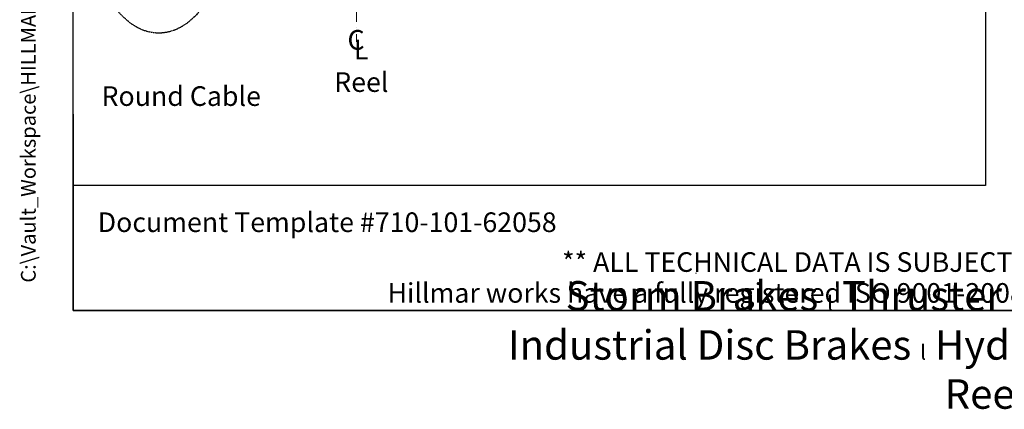
# Model space of a CAD drawing. Units: millimetres. Extents: x 653 to 8778, y 82 to 11441.
# Drawn here: x 653 to 4871, y 82 to 1748 of the extents above; entities that cross this region are included whole.
import ezdxf
from ezdxf.enums import TextEntityAlignment as Align

# ---------------------------------------------------------------- set-up
doc = ezdxf.new("R2010")
doc.units = ezdxf.units.MM
doc.header["$LTSCALE"] = 42
for name, pattern in [('DASHDOT2', [12.7, 6.35, -3.175, 0, -3.175]), ('DASHED', [0.2068, 0.1655, -0.0413]), ('LONG_DASH_DOTTED', [0.3001, 0.2362, -0.0295, 0.0049, -0.0295])]:
    doc.linetypes.add(name, pattern=pattern)
for name, color, linetype, lineweight in [('Center Mark(Hillmar_metric)', 7, 'LONG_DASH_DOTTED', 18), ('Sketch Geometry(Hillmar_metric)', 7, 'Continuous', 25), ('Symbols(Hillmar_Imperial)', 7, 'Continuous', 18), ('Symbols(Hillmar_metric)', 7, 'Continuous', 18)]:
    doc.layers.add(name, color=color, linetype=linetype, lineweight=lineweight)
doc.styles.add('Hillmar_Imperial_Section_view', font='arial.ttf')
doc.styles.add('Hillmar_metric_parts_list', font='arial.ttf')
doc.styles.add('Hillmar_metric_title_block', font='arial.ttf')
doc.styles.add('Text Style48', font='arial.ttf')
doc.styles.add('Text Style95', font='arial.ttf')
doc.styles.add('Text Style96', font='arialbd.ttf')

# ---------------------------------------------------------------- blocks, each defined once
blk = doc.blocks.new('Borders Default Border')
at = {"layer": 'Sketch Geometry(Hillmar_metric)', "flags": 128}
blk.add_lwpolyline([(21, 12), (21, 272.4), (209, 272.4), (209, 12), (21, 12)], dxfattribs=at)
blk = doc.blocks.new('Title Blocks Hillmar_Metric')
at = {"layer": 'Sketch Geometry(Hillmar_metric)'}
for p, q in [((25.42, 31.27), (25.42, 11.27)), ((88.92, 15.12), (88.92, 15.04)), ((25.42, 11.27), (213.42, 11.27))]:
    blk.add_line(p, q, dxfattribs=at)
at = {"layer": 'Symbols(Hillmar_metric)', "color": 7, "style": 'Hillmar_metric_parts_list'}
for s, insert, char_height, attachment_point in [('\\fArial|b0|i0;\\H2.0000;Document Template #710-101-62058', (27.92, 20.27), 2, 4), ('\\fArial Narrow|b1|i0;\\H3.0000;Storm Brakes\\fArial Narrow|b0|i0;\\H3.0000; \\fWingdings|b0|i0;\\H1.5000;l\\fArial Narrow|b0|i0;\\H3.0000; \\fArial Narrow|b1|i0;\\H3.0000;Thruster Disc Brakes\\fArial Narrow|b0|i0;\\H3.0000; \\fWingdings|b0|i0;\\H1.5000;l\\fArial Narrow|b0|i0;\\H3.0000; \\fArial Narrow|b1|i0;\\H3.0000;Thruster\\fArial Narrow|b0|i0;\\H3.0000; \\fWingdings|b0|i0;\\H1.5000;l\\fArial Narrow|b0|i0;\\H3.0000; \\fArial Narrow|b1|i0;\\H3.0000;Industrial Disc Brakes\\fArial Narrow|b0|i0;\\H3.0000; \\fWingdings|b0|i0;\\H1.5000;l\\fArial Narrow|b0|i0;\\H3.0000; \\fArial Narrow|b1|i0;\\H3.0000;Hydraulic Power Units\\fArial Narrow|b0|i0;\\H3.0000; \\fWingdings|b0|i0;\\H1.5000;l\\fArial Narrow|b0|i0;\\H3.0000; \\fArial Narrow|b1|i0;\\H3.0000;Cable Reels', (119.42, 7.77), 1.5, 5)]:
    blk.add_mtext(s, dxfattribs=dict(at, insert=insert, char_height=char_height, attachment_point=attachment_point))
at = {"layer": 'Symbols(Hillmar_metric)', "color": 7, "insert": (119.42, 14.64), "char_height": 2, "attachment_point": 5, "line_spacing_factor": 0.944221, "style": 'Hillmar_metric_parts_list'}
blk.add_mtext('\\fArial|b0|i0;\\H2.0000;** ALL TECHNICAL DATA IS SUBJECT TO CHANGE WITHOUT NOTICE **\\PHillmar works have a fully registered ISO 9001-2008 quality assurance programme (QCB #01-1525)', dxfattribs=at)
at = {"layer": 'Symbols(Hillmar_metric)', "color": 7}
for tag, p, height, rotation, style in [('<Line1>_001', (108.76, 267.85), 2.5, 0.2344, 'Text Style96'), ('<Line2>_001', (97.79, 263.43), 2.5, 0.2344, 'Text Style96'), ('<Line3>_001', (105.6, 259.09), 2.5, 0.2344, 'Text Style96'), ('<Line4>_001', (114.7, 254.76), 2.5, 0.2344, 'Text Style96'), ('<Line5>_001', (117.67, 250.39), 2.5, 0.2344, 'Text Style96'), ('<Form_Number>_001', (169.79, 249.94), 2.5, 0.2344, 'Text Style48'), ('FILENAME_AND_PATH_001', (21.59, 14.11), 1.5, 90, 'Hillmar_metric_title_block')]:
    blk.add_attdef(tag, p, '', height=height, rotation=rotation, dxfattribs=dict(at, style=style))
at = {"layer": 'Symbols(Hillmar_metric)', "color": 7, "style": 'Text Style48'}
for tag, p in [('<Sheet_Number>', (169.92, 266.17)), ('<Job_Number>', (169.92, 258.67)), ('<Document_Package_Number.>', (169.92, 243.67))]:
    blk.add_attdef(tag, text='', height=2.5, rotation=0.2344, dxfattribs=at).set_placement(p, align=Align.MIDDLE_LEFT)
at = {"layer": 'Symbols(Hillmar_metric)', "color": 7}
for tag, height, style, p in [('<Document_Package_Number_Rev..>', 2.5, 'Text Style48', (208.42, 243.67)), ('<Date>', 2.2, 'Text Style95', (138.42, 243.67)), ('<Page>', 2.2, 'Text Style95', (158.42, 243.67))]:
    blk.add_attdef(tag, text='', height=height, rotation=0.2344, dxfattribs=dict(at, style=style)).set_placement(p, align=Align.MIDDLE_CENTER)
blk = doc.blocks.new('Center Line')
at = {"layer": 'Symbols(Hillmar_Imperial)', "color": 7, "char_height": 2.01, "attachment_point": 4, "style": 'Hillmar_Imperial_Section_view'}
for s, insert in [('C', (-1.11, 0.48)), ('L', (-0.45, -0.51))]:
    blk.add_mtext(s, dxfattribs=dict(at, insert=insert))

msp = doc.modelspace()

# ---------------------------------------------------------------- linework, layer by layer
at = {"layer": 'Center Mark(Hillmar_metric)', "linetype": 'DASHDOT2', "ltscale": 0.2}
msp.add_line((2095.321, 4355.8749), (2095.321, 1653.9537), dxfattribs=at)
at = {"layer": 'Sketch Geometry(Hillmar_metric)'}
for p, q in [((881.9778, 1039.242), (881.9778, 10180.8005)), ((4789.7896, 7863.2812), (4789.7896, 1039.242)), ((4789.7896, 1039.242), (881.9778, 1039.242))]:
    msp.add_line(p, q, dxfattribs=at)
at = {"layer": 'Sketch Geometry(Hillmar_metric)', "linetype": 'DASHED'}
msp.add_ellipse((1248.5361, 2191.1392), major_axis=(0, 500), ratio=0.6, dxfattribs=at)

# ---------------------------------------------------------------- block references
ref = msp.add_blockref('Title Blocks Hillmar_Metric', (-185.5943, 30.6545), dxfattribs=dict(xscale=42, yscale=42, zscale=42))
ref.add_attrib('FILENAME_AND_PATH_001', 'C:\\Vault_Workspace\\HILLMAR\\HILLMAR PRODUCTION\\06 CABLE REEL\\CABLE REEL DA\\0700-6\\07006002 DAPR-MCGBSR\\SPC-SHT-DAPR-MCGBSR\\75940.idw', (721.1514, 623.3074), dxfattribs={"layer": 'Symbols(Hillmar_metric)', "color": 7, "height": 63.0000025, "rotation": 90, "style": 'Hillmar_metric_title_block'})
at = {"xscale": 42, "yscale": 42, "zscale": 42}
for name, p in [('Borders Default Border', (0, 0)), ('Center Line', (2103.5891, 1631.017))]:
    msp.add_blockref(name, p, dxfattribs=at)

# ---------------------------------------------------------------- texts
at = {"layer": 'Symbols(Hillmar_metric)', "color": 7, "char_height": 84.000001, "attachment_point": 1, "style": 'Hillmar_metric_parts_list'}
for s, insert, width in [('{\\fArial|b0|i0;\\H84.0000;Reel}', (2000.1618, 1523.5088), 266.427244), ('{\\fArial|b0|i0;\\H84.0000;Round Cable}', (1003.2972, 1463.5432), 825.643426)]:
    msp.add_mtext(s, dxfattribs=dict(at, insert=insert, width=width))

doc.saveas('drawing.dxf')
